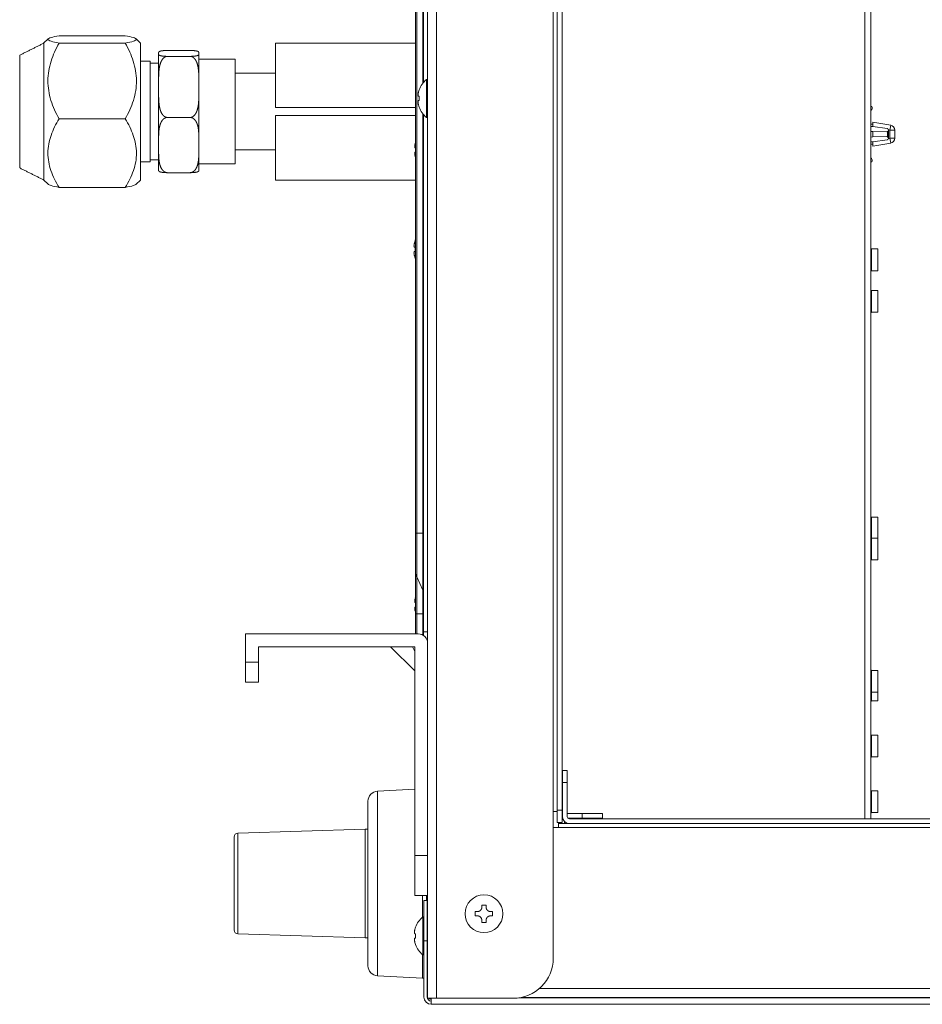
# Model space of a CAD drawing. Units: millimetres. Extents: x 0 to 4500, y 0 to 6000.
# Drawn here: x 1453 to 1677, y 4917 to 5162 of the extents above; entities that cross this region are included whole.
import ezdxf

# ---------------------------------------------------------------- set-up
doc = ezdxf.new("R2010")
doc.units = ezdxf.units.MM
doc.layers.add('Product', color=7, linetype='CONTINUOUS')

msp = doc.modelspace()

# ---------------------------------------------------------------- linework, layer by layer
at = {"layer": 'Product', "linetype": 'Continuous', "lineweight": 13}
for p, q in [((1553.86, 4918.94), (1553.86, 5365.94)), ((1556.06, 5365.94), (1556.06, 4918.94)), ((1552.86, 5324.94), (1552.86, 5146.45)), ((1585.06, 5319.54), (1585.06, 4965.34)), ((1662.46, 4963.55), (1662.46, 5321.24)), ((1663.96, 5321.24), (1663.96, 4963.55)), ((1586.06, 5319.24), (1586.06, 4965.64)), ((1587.26, 5319.24), (1587.26, 4965.64)), ((1550.86, 5034.44), (1550.86, 5299.94)), ((1551.15, 5299.94), (1551.15, 5034.44)), ((1552.68, 5146.23), (1552.68, 5299.94)), ((1462.35, 5158.03), (1478.78, 5158.03)), ((1459.63, 5157.26), (1458.51, 5156.14)), ((1462.35, 5156.21), (1478.78, 5156.21)), ((1482.56, 5156.19), (1481.5, 5157.26)), ((1482.56, 5122.19), (1482.56, 5156.19)), ((1550.86, 5156.19), (1516.06, 5156.19)), ((1516.06, 5156.19), (1516.06, 5140.19)), ((1487.06, 5153.73), (1487.06, 5153.54)), ((1487.06, 5153.54), (1487.06, 5153.32)), ((1487.06, 5153.32), (1487.06, 5147.21)), ((1489.26, 5154.36), (1494.86, 5154.36)), ((1497.06, 5153.54), (1497.06, 5153.73)), ((1497.06, 5147.22), (1497.06, 5153.54)), ((1484.96, 5151.69), (1482.56, 5151.69)), ((1484.96, 5138.1), (1484.96, 5151.69)), ((1487.06, 5151.19), (1484.96, 5151.19)), ((1489.26, 5152.9), (1494.86, 5152.9)), ((1506.06, 5152.19), (1497.06, 5152.19)), ((1506.06, 5152.19), (1506.06, 5152.14)), ((1506.06, 5152.14), (1506.06, 5126.19)), ((1516.07, 5148.71), (1506.06, 5148.71)), ((1487.06, 5146.33), (1487.06, 5147.21)), ((1487.06, 5146.33), (1487.06, 5144.3)), ((1497.06, 5146.33), (1497.06, 5147.22)), ((1497.06, 5144.3), (1497.06, 5146.33)), ((1553.86, 5147.14), (1553.58, 5147.14)), ((1553.58, 5137.74), (1553.58, 5147.14)), ((1487.06, 5137.92), (1487.06, 5144.3)), ((1497.06, 5143.32), (1497.06, 5144.3)), ((1497.06, 5141.12), (1497.06, 5143.32)), ((1551.76, 5144.59), (1551.78, 5144.59)), ((1497.06, 5141.12), (1497.06, 5137.92)), ((1551.61, 5142.98), (1551.78, 5142.98)), ((1551.78, 5141.91), (1551.61, 5141.91)), ((1550.86, 5140.19), (1516.06, 5140.19)), ((1551.78, 5140.29), (1551.76, 5140.29)), ((1552.68, 5034.44), (1552.68, 5138.67)), ((1552.86, 5138.44), (1552.86, 5009.94)), ((1462.35, 5137.38), (1478.78, 5137.38)), ((1484.96, 5126.69), (1484.96, 5138.1)), ((1487.06, 5131.79), (1487.06, 5137.92)), ((1489.26, 5137.73), (1494.86, 5137.73)), ((1497.06, 5132.52), (1497.06, 5137.92)), ((1550.86, 5138.19), (1516.06, 5138.19)), ((1516.06, 5138.19), (1516.06, 5122.19)), ((1553.58, 5137.74), (1553.86, 5137.74)), ((1663.96, 5136.07), (1664.39, 5136.07)), ((1664.39, 5136.57), (1668.86, 5135.79)), ((1664.39, 5135.47), (1664.39, 5136.57)), ((1664.39, 5135.47), (1663.96, 5135.47)), ((1663.96, 5134.27), (1664.39, 5134.26)), ((1667.96, 5134.97), (1664.39, 5135.47)), ((1664.39, 5134.26), (1664.39, 5132.89)), ((1664.39, 5134.26), (1667.89, 5134.17)), ((1668.08, 5134.21), (1668.08, 5132.94)), ((1668.64, 5134.56), (1668.3, 5134.62)), ((1668.3, 5132.57), (1668.3, 5134.57)), ((1668.86, 5135.79), (1668.64, 5134.56)), ((1668.64, 5132.59), (1668.64, 5134.56)), ((1669.89, 5134.56), (1668.64, 5134.56)), ((1669.89, 5134.56), (1669.89, 5132.59)), ((1487.06, 5131.79), (1487.06, 5129.95)), ((1497.06, 5132.52), (1497.06, 5131.79)), ((1497.06, 5129.95), (1497.06, 5131.79)), ((1664.39, 5132.89), (1663.96, 5132.87)), ((1664.39, 5131.67), (1663.96, 5131.67)), ((1663.96, 5131.07), (1664.39, 5131.07)), ((1667.89, 5132.98), (1664.39, 5132.89)), ((1664.39, 5131.67), (1667.96, 5132.18)), ((1664.39, 5130.57), (1664.39, 5131.67)), ((1668.86, 5131.36), (1664.39, 5130.57)), ((1668.3, 5132.53), (1668.64, 5132.59)), ((1668.86, 5131.36), (1668.64, 5132.59)), ((1669.89, 5132.59), (1668.64, 5132.59)), ((1487.06, 5129.43), (1487.06, 5129.95)), ((1487.06, 5129.43), (1487.06, 5124.65)), ((1497.06, 5129.95), (1497.06, 5124.65)), ((1506.06, 5129.66), (1516.07, 5129.66)), ((1550.81, 5130.18), (1550.86, 5130.18)), ((1550.86, 5129.11), (1550.81, 5129.11)), ((1482.56, 5126.69), (1484.96, 5126.69)), ((1484.96, 5127.19), (1487.06, 5127.19)), ((1497.06, 5126.19), (1506.06, 5126.19)), ((1489.26, 5124.01), (1494.86, 5124.01)), ((1458.51, 5122.24), (1459.63, 5121.12)), ((1481.5, 5121.12), (1482.56, 5122.19)), ((1516.06, 5122.19), (1550.86, 5122.19)), ((1462.35, 5120.35), (1478.78, 5120.35)), ((1550.76, 5107.09), (1550.78, 5107.09)), ((1550.61, 5105.48), (1550.78, 5105.48)), ((1550.78, 5104.41), (1550.61, 5104.41)), ((1665.66, 5105.07), (1664.06, 5105.07)), ((1664.06, 5105.07), (1664.06, 5099.67)), ((1665.66, 5105.07), (1665.66, 5099.67)), ((1550.76, 5102.79), (1550.78, 5102.79)), ((1664.06, 5099.67), (1665.66, 5099.67)), ((1665.66, 5094.74), (1664.06, 5094.74)), ((1664.06, 5094.74), (1664.06, 5089.34)), ((1665.66, 5094.74), (1665.66, 5089.34)), ((1664.06, 5089.34), (1665.66, 5089.34)), ((1665.66, 5038.45), (1664.06, 5038.45)), ((1664.06, 5038.45), (1664.06, 5033.25)), ((1665.66, 5038.45), (1665.66, 5033.25)), ((1551.15, 5034.44), (1550.86, 5034.44)), ((1550.86, 5024.89), (1550.86, 5034.44)), ((1551.15, 5034.44), (1552.68, 5034.44)), ((1551.15, 5034.44), (1551.15, 5023.62)), ((1552.68, 5020.34), (1552.68, 5034.44)), ((1552.86, 5034.44), (1552.68, 5034.44)), ((1665.66, 5033.25), (1664.06, 5033.25)), ((1664.06, 5033.25), (1664.06, 5027.85)), ((1665.66, 5033.25), (1665.66, 5027.85)), ((1664.06, 5027.85), (1665.66, 5027.85)), ((1550.86, 5024.89), (1550.86, 5014.44)), ((1551.15, 5023.62), (1552.68, 5020.34)), ((1551.15, 5023.62), (1551.15, 5014.44)), ((1552.68, 5014.44), (1552.68, 5020.34)), ((1550.81, 5017.21), (1550.86, 5017.21)), ((1550.86, 5016.13), (1550.81, 5016.13)), ((1550.86, 5009.44), (1550.86, 5014.44)), ((1550.86, 5014.44), (1551.15, 5014.44)), ((1551.15, 5014.44), (1552.68, 5014.44)), ((1551.15, 5014.44), (1551.15, 5009.44)), ((1552.68, 5009.16), (1552.68, 5014.44)), ((1552.86, 5014.44), (1552.68, 5014.44)), ((1508.66, 5009.44), (1508.66, 5002.44)), ((1551.56, 5009.44), (1508.66, 5009.44)), ((1552.86, 5009.94), (1553.86, 5009.94)), ((1552.86, 5009.01), (1552.86, 5009.94)), ((1511.86, 5006.24), (1550.66, 5006.24)), ((1511.86, 5002.44), (1511.86, 5006.24)), ((1544.68, 5006.24), (1550.66, 5000.24)), ((1550.66, 5005.11), (1550.15, 5006.24)), ((1550.66, 5006.24), (1550.66, 4954.44)), ((1508.66, 5002.44), (1511.86, 5002.44)), ((1508.66, 5002.44), (1508.66, 4997.44)), ((1511.86, 4997.44), (1511.86, 5002.44)), ((1665.66, 5000.38), (1664.06, 5000.38)), ((1664.06, 5000.38), (1664.06, 4994.98)), ((1665.66, 5000.38), (1665.66, 4994.98)), ((1508.66, 4997.44), (1511.86, 4997.44)), ((1664.06, 4994.98), (1665.66, 4994.98)), ((1664.06, 4994.98), (1664.06, 4992.81)), ((1665.66, 4994.98), (1665.66, 4992.81)), ((1664.06, 4992.81), (1665.66, 4992.81)), ((1665.66, 4984.28), (1664.06, 4984.28)), ((1664.06, 4984.28), (1664.06, 4978.88)), ((1665.66, 4978.88), (1665.66, 4984.28)), ((1664.06, 4978.88), (1665.66, 4978.88)), ((1587.36, 4975.54), (1588.56, 4975.54)), ((1587.36, 4975.54), (1587.36, 4972.54)), ((1588.56, 4975.54), (1588.56, 4972.54)), ((1588.56, 4972.54), (1587.36, 4972.54)), ((1587.36, 4964.04), (1587.36, 4972.54)), ((1588.56, 4964.04), (1588.56, 4972.54)), ((1550.66, 4970.86), (1541.43, 4970.37)), ((1541.43, 4970.37), (1541.43, 4924.52)), ((1665.66, 4970.47), (1664.06, 4970.47)), ((1664.06, 4970.47), (1664.06, 4965.07)), ((1665.66, 4970.47), (1665.66, 4965.07)), ((1539.06, 4927.01), (1539.06, 4967.88)), ((1585.06, 4928.94), (1585.06, 4965.34)), ((1586.06, 4965.34), (1585.06, 4965.34)), ((1586.06, 4965.64), (1587.26, 4965.64)), ((1586.06, 4962.64), (1586.06, 4965.64)), ((1587.26, 4965.64), (1587.26, 4962.64)), ((1592.26, 4964.84), (1588.56, 4964.84)), ((1592.26, 4963.64), (1592.26, 4964.84)), ((1592.26, 4964.84), (1597.26, 4964.84)), ((1597.26, 4964.84), (1597.26, 4963.64)), ((1664.06, 4965.07), (1665.66, 4965.07)), ((1587.26, 4962.64), (1586.06, 4962.64)), ((1586.36, 4962.34), (1586.36, 4962.64)), ((1587.86, 4962.34), (1586.36, 4962.34)), ((1586.36, 4962.34), (1586.36, 4961.34)), ((1587.26, 4963.54), (1587.44, 4963.54)), ((1587.86, 4962.84), (1587.86, 4962.34)), ((1589.06, 4962.34), (1587.86, 4962.34)), ((1592.26, 4963.64), (1588.76, 4963.64)), ((2866.86, 4963.54), (1589.06, 4963.54)), ((2866.86, 4962.34), (1589.06, 4962.34)), ((1597.26, 4963.64), (1592.26, 4963.64)), ((1538.34, 4960.97), (1506.77, 4959.98)), ((1506.77, 4959.98), (1506.77, 4934.91)), ((1539.06, 4960.97), (1538.34, 4960.97)), ((1538.34, 4960.97), (1538.34, 4933.92)), ((1586.36, 4961.34), (1585.06, 4961.34)), ((1586.36, 4961.34), (2869.56, 4961.34)), ((1505.8, 4935.91), (1505.8, 4958.98)), ((1553.86, 4954.44), (1550.66, 4954.44)), ((1550.66, 4954.44), (1550.66, 4944.44)), ((1553.86, 4944.44), (1550.66, 4944.44)), ((1552.62, 4939.1), (1552.62, 4944.44)), ((1552.96, 4943.24), (1553.76, 4943.24)), ((1552.96, 4943.24), (1552.96, 4933.24)), ((1553.56, 4944.45), (1553.56, 4943.25)), ((1553.76, 4943.24), (1553.76, 4933.24)), ((1565.71, 4940.48), (1566.25, 4940.48)), ((1565.71, 4939.94), (1565.71, 4940.48)), ((1567.33, 4941.56), (1567.33, 4942.09)), ((1567.33, 4942.09), (1568.4, 4942.09)), ((1568.4, 4942.09), (1568.4, 4941.56)), ((1569.48, 4940.48), (1570.01, 4940.48)), ((1570.01, 4940.48), (1570.01, 4939.41)), ((1552.96, 4939.14), (1552.68, 4939.14)), ((1552.68, 4934.44), (1552.68, 4939.14)), ((1565.71, 4939.41), (1565.71, 4939.94)), ((1566.25, 4939.41), (1565.71, 4939.41)), ((1567.33, 4937.79), (1567.33, 4938.33)), ((1568.4, 4937.79), (1567.33, 4937.79)), ((1568.4, 4938.33), (1568.4, 4937.79)), ((1570.01, 4939.41), (1569.48, 4939.41)), ((1550.86, 4936.59), (1550.88, 4936.59)), ((1553.86, 4936.44), (1553.76, 4936.44)), ((1506.77, 4934.91), (1538.34, 4933.92)), ((1538.34, 4933.92), (1539.06, 4933.92)), ((1550.71, 4934.98), (1550.88, 4934.98)), ((1550.88, 4933.91), (1550.71, 4933.91)), ((1552.68, 4929.74), (1552.68, 4934.44)), ((1552.96, 4919.24), (1552.96, 4933.24)), ((1553.76, 4933.24), (1552.96, 4933.24)), ((1553.76, 4919.24), (1553.76, 4933.24)), ((1550.86, 4932.29), (1550.88, 4932.29)), ((1553.76, 4932.44), (1553.86, 4932.44)), ((1552.62, 4923.93), (1552.62, 4929.79)), ((1552.68, 4929.74), (1552.96, 4929.74)), ((1541.43, 4924.52), (1552.62, 4923.93)), ((1581.57, 4921.34), (2874.35, 4921.34)), ((1556.06, 4918.94), (1553.86, 4918.94)), ((1554.56, 4918.84), (1554.56, 4918.8)), ((1554.56, 4918.8), (1554.6, 4918.8)), ((1554.76, 4917.44), (1554.76, 4918.94)), ((1556.06, 4918.94), (1575.06, 4918.94)), ((2879.41, 4919.05), (1576.52, 4919.05)), ((2878.87, 4919.14), (1577.06, 4919.14)), ((2901.16, 4917.44), (1554.76, 4917.44))]:
    msp.add_line(p, q, dxfattribs=at)
at = {"layer": 'Product', "linetype": 'Continuous', "lineweight": 13, "extrusion": (0, 0, -1)}
msp.add_circle((-1567.86, 4939.94), 4.7, dxfattribs=at)
at = {"layer": 'Product', "linetype": 'Continuous', "lineweight": 13}
for centre, radius, start, end in [((1557.46, 5142.44), 6.1, 129.6019, 159.3622), ((1557.46, 5142.44), 6.08, 159.2779, 164.6107), ((1557.46, 5142.44), 6.08, 195.3893, 200.7221), ((1557.46, 5142.44), 5.71, 174.5972, 185.4028), ((1557.46, 5142.44), 6.1, 200.6378, 230.3981), ((1663.81, 5140.07), 0.5, 319.2117, 72.1279), ((1667.9, 5134.57), 0.403, 296.4395, 0), ((1667.9, 5134.57), 0.403, 360, 5.9306), ((1556.66, 5129.65), 6.08, 162.6562, 164.6107), ((1667.9, 5132.57), 0.403, 0, 63.5605), ((1667.9, 5132.57), 0.403, 354.0694, 0), ((1556.66, 5129.65), 6.08, 195.3893, 197.3438), ((1663.81, 5127.07), 0.5, 287.8721, 40.7883), ((1556.46, 5104.94), 6.08, 159.2779, 164.6107), ((1556.46, 5104.94), 6.1, 156.6401, 159.3622), ((1556.46, 5104.94), 5.71, 174.5972, 185.4028), ((1556.46, 5104.94), 6.08, 195.3893, 200.7221), ((1556.46, 5104.94), 6.1, 200.6378, 203.3599), ((1553.86, 5024.89), 3, 180, 205), ((1556.66, 5016.67), 6.08, 162.6562, 164.6107), ((1556.66, 5016.67), 6.08, 195.3893, 197.3438), ((1551.56, 5007.14), 2.3, 0, 90), ((1541.56, 4967.88), 2.5, 93, 180), ((1587.76, 4965.34), 0.5, 180, 216.8704), ((1587.76, 4965.34), 1.7, 252.8943, 257.7318), ((1589.06, 4964.04), 1.7, 180, 270), ((1589.06, 4964.04), 0.5, 180, 270), ((1506.8, 4958.98), 1, 91.8, 180), ((1556.56, 4934.44), 6.1, 129.6019, 159.3622), ((1506.8, 4935.91), 1, 180, 268.2), ((1556.56, 4934.44), 6.08, 159.2779, 164.6107), ((1556.56, 4934.44), 5.71, 174.5972, 180), ((1556.56, 4934.44), 5.71, 180, 185.4028), ((1556.56, 4934.44), 6.08, 195.3893, 200.7221), ((1556.56, 4934.44), 6.1, 200.6378, 230.3981), ((1575.06, 4928.94), 10, 270, 0), ((1541.56, 4927.01), 2.5, 180, 267), ((1554.76, 4919.24), 1.8, 180, 270), ((1554.76, 4919.24), 1, 180, 270), ((1554.56, 4919.8), 1, 216.9619, 225.5723), ((1554.56, 4919.8), 1, 239.0583, 270), ((1556.06, 4920.44), 2.2, 222.9862, 233.7777)]:
    msp.add_arc(centre, radius, start, end, dxfattribs=at)
at = {"layer": 'Product', "linetype": 'Continuous', "lineweight": 13, "extrusion": (0, 0, -1)}
for centre, radius, start, end in [((-1671.34, 5133.57), 9.45, 38.652, 40.7883), ((-1667.9, 5134.57), 0.403, 243.5605, 271.5), ((-1668.64, 5134.56), 1.25, 100, 180), ((-1667.9, 5132.57), 0.403, 88.5, 116.4395), ((-1668.64, 5132.59), 1.25, 180, 260), ((-1671.34, 5133.57), 9.45, 319.2117, 321.348), ((-1664.06, 5105.17), 0.1, 270, 0), ((-1664.06, 5099.57), 0.1, 0, 90), ((-1664.06, 5094.84), 0.1, 270, 0), ((-1664.06, 5089.24), 0.1, 0, 90), ((-1664.06, 5038.55), 0.1, 270, 0), ((-1664.06, 5033.35), 0.1, 270, 0), ((-1664.06, 5027.75), 0.1, 0, 90), ((-1550.86, 5019.49), 2, 155, 180), ((-1664.06, 5000.48), 0.1, 270, 0), ((-1664.06, 4994.88), 0.1, 0, 90), ((-1664.06, 4992.71), 0.1, 0, 90), ((-1664.06, 4984.38), 0.1, 270, 0), ((-1664.06, 4978.78), 0.1, 0, 90), ((-1664.06, 4970.57), 0.1, 270, 0), ((-1664.06, 4964.97), 0.1, 0, 90), ((-1552.56, 4922.93), 1, 93, 113.5784)]:
    msp.add_arc(centre, radius, start, end, dxfattribs=at)
at = {"layer": 'Product', "linetype": 'Continuous', "lineweight": 13}
for points, degree, knots in [([(1462.35, 5158.03), (1460.74, 5157.74), (1459.56, 5157.44), (1459.57, 5156.96), (1459.85, 5156.81), (1460.84, 5156.5), (1461.55, 5156.35), (1462.35, 5156.21)], 3, [0, 0, 0, 0, 0.5, 0.5, 0.75, 0.75, 1, 1, 1, 1]), ([(1478.78, 5158.03), (1480.39, 5157.74), (1481.57, 5157.44), (1481.56, 5156.96), (1481.28, 5156.81), (1480.29, 5156.5), (1479.58, 5156.35), (1478.78, 5156.21)], 3, [0, 0, 0, 0, 0.5, 0.5, 0.75, 0.75, 1, 1, 1, 1]), ([(1458.56, 5122.19), (1458.56, 5122.19), (1458.56, 5122.79), (1458.56, 5125.83), (1458.56, 5131.13), (1458.56, 5137.67), (1458.56, 5144.43), (1458.56, 5150.4), (1458.56, 5154.66), (1458.56, 5156.07), (1458.56, 5156.19), (1458.56, 5156.19)], 3, [0, 0, 0, 0, 0.097819, 0.22282, 0.347821, 0.472821, 0.597822, 0.722823, 0.847823, 0.972824, 1, 1, 1, 1]), ([(1462.35, 5156.21), (1461.54, 5154.74), (1460.85, 5153.24), (1460.11, 5150.9), (1459.91, 5150.11), (1459.64, 5148.49), (1459.57, 5147.65), (1459.56, 5145.19), (1459.84, 5143.57), (1460.83, 5140.38), (1461.53, 5138.86), (1462.35, 5137.38)], 3, [0, 0, 0, 0, 0.25, 0.25, 0.375, 0.375, 0.5, 0.5, 0.75, 0.75, 1, 1, 1, 1]), ([(1478.78, 5156.21), (1479.59, 5154.74), (1480.28, 5153.24), (1481.02, 5150.9), (1481.22, 5150.11), (1481.49, 5148.49), (1481.56, 5147.65), (1481.57, 5145.19), (1481.29, 5143.57), (1480.3, 5140.38), (1479.6, 5138.86), (1478.78, 5137.38)], 3, [0, 0, 0, 0, 0.25, 0.25, 0.375, 0.375, 0.5, 0.5, 0.75, 0.75, 1, 1, 1, 1]), ([(1452.56, 5153.19), (1452.56, 5153.19), (1452.56, 5153.09), (1452.56, 5151.93), (1452.56, 5148.42), (1452.56, 5143.51), (1452.56, 5137.94), (1452.56, 5132.56), (1452.56, 5128.19), (1452.56, 5125.69), (1452.56, 5125.19), (1452.56, 5125.19)], 3, [0, 0, 0, 0, 0.027346, 0.152342, 0.277338, 0.402334, 0.527331, 0.652327, 0.777323, 0.902319, 1, 1, 1, 1]), ([(1489.26, 5154.36), (1489.02, 5154.36), (1488.78, 5154.35), (1488.57, 5154.35), (1488.37, 5154.33), (1488.03, 5154.3), (1487.77, 5154.26), (1487.39, 5154.19), (1487.22, 5154.08), (1487.16, 5154.04), (1487.13, 5153.99), (1487.1, 5153.95), (1487.08, 5153.9), (1487.07, 5153.86), (1487.07, 5153.82), (1487.06, 5153.79), (1487.06, 5153.73)], 2, [0, 0, 0, 0.0625, 0.0625, 0.125, 0.125, 0.25, 0.25, 0.5, 0.5, 0.625, 0.625, 0.75, 0.75, 0.875, 0.875, 1, 1, 1]), ([(1487.06, 5153.54), (1487.06, 5153.48), (1487.07, 5153.45), (1487.07, 5153.39), (1487.1, 5153.3), (1487.18, 5153.22), (1487.25, 5153.18), (1487.42, 5153.07), (1487.8, 5153.01), (1488.05, 5152.96), (1488.39, 5152.94), (1488.58, 5152.92), (1488.79, 5152.91), (1489.02, 5152.9), (1489.26, 5152.9)], 2, [0, 0, 0, 0.125, 0.125, 0.25, 0.375, 0.5, 0.5, 0.75, 0.75, 0.875, 0.875, 0.9375, 0.9375, 1, 1, 1]), ([(1497.06, 5153.73), (1497.06, 5153.79), (1497.06, 5153.82), (1497.06, 5153.86), (1497.05, 5153.9), (1497.03, 5153.95), (1497, 5153.99), (1496.97, 5154.04), (1496.91, 5154.08), (1496.74, 5154.19), (1496.36, 5154.26), (1496.1, 5154.3), (1495.76, 5154.33), (1495.56, 5154.35), (1495.35, 5154.35), (1495.11, 5154.36), (1494.86, 5154.36)], 2, [0, 0, 0, 0.125, 0.125, 0.25, 0.25, 0.375, 0.375, 0.5, 0.5, 0.75, 0.75, 0.875, 0.875, 0.9375, 0.9375, 1, 1, 1]), ([(1494.86, 5152.9), (1495.11, 5152.9), (1495.34, 5152.91), (1495.55, 5152.92), (1495.74, 5152.94), (1496.08, 5152.96), (1496.33, 5153.01), (1496.71, 5153.07), (1496.88, 5153.18), (1496.95, 5153.22), (1496.99, 5153.26), (1497.02, 5153.3), (1497.06, 5153.39), (1497.06, 5153.45), (1497.06, 5153.48), (1497.06, 5153.54)], 2, [0, 0, 0, 0.0625, 0.0625, 0.125, 0.125, 0.25, 0.25, 0.5, 0.5, 0.625, 0.625, 0.75, 0.875, 0.875, 1, 1, 1]), ([(1489.26, 5152.9), (1489.02, 5152.9), (1488.78, 5152.81), (1488.57, 5152.72), (1488.37, 5152.55), (1488.03, 5152.27), (1487.77, 5151.78), (1487.39, 5151.06), (1487.22, 5149.92), (1487.16, 5149.51), (1487.13, 5149.02), (1487.1, 5148.61), (1487.08, 5148.11), (1487.07, 5147.72), (1487.07, 5147.22), (1487.06, 5146.92), (1487.06, 5146.33)], 2, [0, 0, 0, 0.0625, 0.0625, 0.125, 0.125, 0.25, 0.25, 0.5, 0.5, 0.625, 0.625, 0.75, 0.75, 0.875, 0.875, 1, 1, 1]), ([(1497.06, 5146.33), (1497.06, 5146.92), (1497.06, 5147.22), (1497.06, 5147.72), (1497.05, 5148.11), (1497.03, 5148.61), (1497, 5149.02), (1496.97, 5149.51), (1496.91, 5149.92), (1496.74, 5151.06), (1496.36, 5151.78), (1496.1, 5152.27), (1495.76, 5152.55), (1495.56, 5152.72), (1495.35, 5152.81), (1495.11, 5152.9), (1494.86, 5152.9)], 2, [0, 0, 0, 0.125, 0.125, 0.25, 0.25, 0.375, 0.375, 0.5, 0.5, 0.75, 0.75, 0.875, 0.875, 0.9375, 0.9375, 1, 1, 1]), ([(1487.06, 5144.3), (1487.06, 5143.74), (1487.07, 5143.42), (1487.07, 5142.92), (1487.08, 5142.52), (1487.1, 5142.04), (1487.12, 5141.65), (1487.16, 5141.15), (1487.22, 5140.74), (1487.39, 5139.55), (1487.79, 5138.81), (1488.05, 5138.35), (1488.38, 5138.07), (1488.58, 5137.91), (1488.79, 5137.82), (1489.02, 5137.73), (1489.26, 5137.73)], 2, [0, 0, 0, 0.125, 0.125, 0.25, 0.25, 0.375, 0.375, 0.5, 0.5, 0.75, 0.75, 0.875, 0.875, 0.9375, 0.9375, 1, 1, 1]), ([(1494.86, 5137.73), (1495.11, 5137.73), (1495.34, 5137.82), (1495.55, 5137.91), (1495.74, 5138.07), (1496.08, 5138.34), (1496.34, 5138.81), (1496.74, 5139.55), (1496.91, 5140.74), (1496.97, 5141.15), (1497, 5141.65), (1497.03, 5142.03), (1497.05, 5142.52), (1497.06, 5142.92), (1497.06, 5143.42), (1497.06, 5143.74), (1497.06, 5144.3)], 2, [0, 0, 0, 0.0625, 0.0625, 0.125, 0.125, 0.25, 0.25, 0.5, 0.5, 0.625, 0.625, 0.75, 0.75, 0.875, 0.875, 1, 1, 1]), ([(1551.61, 5144.06), (1551.59, 5143.98), (1551.55, 5143.85), (1551.51, 5143.64), (1551.49, 5143.46), (1551.48, 5143.29), (1551.49, 5143.16), (1551.51, 5143.06), (1551.55, 5142.99), (1551.59, 5142.99), (1551.61, 5142.98)], 3, [0, 0, 0, 0, 0.131288, 0.250241, 0.373708, 0.498415, 0.625097, 0.749948, 0.8688, 1, 1, 1, 1]), ([(1551.61, 5141.91), (1551.59, 5141.9), (1551.55, 5141.9), (1551.51, 5141.83), (1551.49, 5141.73), (1551.48, 5141.6), (1551.49, 5141.43), (1551.51, 5141.25), (1551.55, 5141.04), (1551.59, 5140.9), (1551.61, 5140.83)], 3, [0, 0, 0, 0, 0.13124, 0.250152, 0.37355, 0.498167, 0.624861, 0.749795, 0.868718, 1, 1, 1, 1]), ([(1462.35, 5137.38), (1461.54, 5136.05), (1460.85, 5134.69), (1460.11, 5132.57), (1459.91, 5131.86), (1459.64, 5130.39), (1459.57, 5129.64), (1459.56, 5127.41), (1459.84, 5125.95), (1460.83, 5123.07), (1461.53, 5121.69), (1462.35, 5120.35)], 3, [0, 0, 0, 0, 0.25, 0.25, 0.375, 0.375, 0.5, 0.5, 0.75, 0.75, 1, 1, 1, 1]), ([(1478.78, 5137.38), (1479.59, 5136.05), (1480.28, 5134.69), (1481.02, 5132.57), (1481.22, 5131.86), (1481.49, 5130.39), (1481.56, 5129.64), (1481.57, 5127.41), (1481.29, 5125.95), (1480.3, 5123.07), (1479.6, 5121.69), (1478.78, 5120.35)], 3, [0, 0, 0, 0, 0.25, 0.25, 0.375, 0.375, 0.5, 0.5, 0.75, 0.75, 1, 1, 1, 1]), ([(1489.26, 5137.73), (1489.02, 5137.73), (1488.78, 5137.64), (1488.57, 5137.56), (1488.37, 5137.41), (1488.03, 5137.15), (1487.77, 5136.71), (1487.39, 5136.06), (1487.22, 5135.03), (1487.16, 5134.66), (1487.13, 5134.21), (1487.1, 5133.85), (1487.08, 5133.4), (1487.07, 5133.04), (1487.07, 5132.59), (1487.06, 5132.32), (1487.06, 5131.79)], 2, [0, 0, 0, 0.0625, 0.0625, 0.125, 0.125, 0.25, 0.25, 0.5, 0.5, 0.625, 0.625, 0.75, 0.75, 0.875, 0.875, 1, 1, 1]), ([(1497.06, 5131.79), (1497.06, 5132.32), (1497.06, 5132.59), (1497.06, 5133.04), (1497.05, 5133.4), (1497.03, 5133.85), (1497, 5134.21), (1496.97, 5134.66), (1496.91, 5135.03), (1496.74, 5136.06), (1496.36, 5136.71), (1496.1, 5137.15), (1495.76, 5137.41), (1495.56, 5137.56), (1495.35, 5137.64), (1495.11, 5137.73), (1494.86, 5137.73)], 2, [0, 0, 0, 0.125, 0.125, 0.25, 0.25, 0.375, 0.375, 0.5, 0.5, 0.75, 0.75, 0.875, 0.875, 0.9375, 0.9375, 1, 1, 1]), ([(1668.3, 5134.62), (1668.3, 5134.64), (1668.3, 5134.66), (1668.28, 5134.7), (1668.28, 5134.72), (1668.26, 5134.77), (1668.25, 5134.78), (1668.22, 5134.82), (1668.21, 5134.84), (1668.18, 5134.87), (1668.16, 5134.89), (1668.12, 5134.91), (1668.1, 5134.92), (1668.06, 5134.94), (1668.04, 5134.95), (1668, 5134.97), (1667.98, 5134.97), (1667.96, 5134.97)], 3, [0, 0, 0, 0, 0.125, 0.125, 0.25, 0.25, 0.375, 0.375, 0.5, 0.5, 0.625, 0.625, 0.75, 0.75, 0.875, 0.875, 1, 1, 1, 1]), ([(1550.81, 5131.26), (1550.79, 5131.19), (1550.75, 5131.05), (1550.71, 5130.85), (1550.69, 5130.66), (1550.68, 5130.5), (1550.69, 5130.36), (1550.71, 5130.26), (1550.75, 5130.2), (1550.79, 5130.19), (1550.81, 5130.18)], 3, [0, 0, 0, 0, 0.130474, 0.248701, 0.371682, 0.496111, 0.623193, 0.748731, 0.868141, 1, 1, 1, 1]), ([(1667.96, 5132.18), (1667.98, 5132.18), (1668, 5132.18), (1668.04, 5132.2), (1668.06, 5132.21), (1668.1, 5132.23), (1668.12, 5132.24), (1668.16, 5132.26), (1668.18, 5132.28), (1668.21, 5132.31), (1668.22, 5132.33), (1668.25, 5132.36), (1668.26, 5132.38), (1668.28, 5132.42), (1668.28, 5132.45), (1668.3, 5132.49), (1668.3, 5132.51), (1668.3, 5132.53)], 3, [0, 0, 0, 0, 0.125, 0.125, 0.25, 0.25, 0.375, 0.375, 0.5, 0.5, 0.625, 0.625, 0.75, 0.75, 0.875, 0.875, 1, 1, 1, 1]), ([(1487.06, 5129.95), (1487.06, 5129.41), (1487.07, 5129.11), (1487.07, 5128.62), (1487.09, 5128.23), (1487.1, 5127.77), (1487.14, 5127.39), (1487.18, 5126.95), (1487.25, 5126.58), (1487.42, 5125.61), (1487.8, 5124.99), (1488.05, 5124.57), (1488.39, 5124.32), (1488.58, 5124.18), (1488.79, 5124.1), (1489.02, 5124.01), (1489.26, 5124.01)], 2, [0, 0, 0, 0.125, 0.125, 0.25, 0.25, 0.375, 0.375, 0.5, 0.5, 0.75, 0.75, 0.875, 0.875, 0.9375, 0.9375, 1, 1, 1]), ([(1494.86, 5124.01), (1495.11, 5124.01), (1495.34, 5124.1), (1495.55, 5124.18), (1495.74, 5124.32), (1496.08, 5124.56), (1496.33, 5124.99), (1496.71, 5125.61), (1496.88, 5126.58), (1496.95, 5126.95), (1496.99, 5127.39), (1497.02, 5127.77), (1497.04, 5128.23), (1497.06, 5128.62), (1497.06, 5129.11), (1497.06, 5129.41), (1497.06, 5129.95)], 2, [0, 0, 0, 0.0625, 0.0625, 0.125, 0.125, 0.25, 0.25, 0.5, 0.5, 0.625, 0.625, 0.75, 0.75, 0.875, 0.875, 1, 1, 1]), ([(1550.81, 5129.11), (1550.79, 5129.1), (1550.75, 5129.1), (1550.71, 5129.03), (1550.69, 5128.94), (1550.68, 5128.8), (1550.69, 5128.63), (1550.71, 5128.45), (1550.75, 5128.24), (1550.79, 5128.11), (1550.81, 5128.03)], 3, [0, 0, 0, 0, 0.131288, 0.250241, 0.373708, 0.498415, 0.625097, 0.749948, 0.8688, 1, 1, 1, 1]), ([(1489.26, 5124.01), (1489.02, 5124.01), (1488.78, 5124.02), (1488.57, 5124.03), (1488.37, 5124.05), (1488.03, 5124.08), (1487.77, 5124.12), (1487.39, 5124.19), (1487.22, 5124.3), (1487.16, 5124.34), (1487.13, 5124.39), (1487.1, 5124.43), (1487.08, 5124.48), (1487.07, 5124.51), (1487.07, 5124.56), (1487.06, 5124.59), (1487.06, 5124.65)], 2, [0, 0, 0, 0.0625, 0.0625, 0.125, 0.125, 0.25, 0.25, 0.5, 0.5, 0.625, 0.625, 0.75, 0.75, 0.875, 0.875, 1, 1, 1]), ([(1497.06, 5124.65), (1497.06, 5124.59), (1497.06, 5124.56), (1497.06, 5124.51), (1497.05, 5124.48), (1497.03, 5124.43), (1497, 5124.39), (1496.97, 5124.34), (1496.91, 5124.3), (1496.74, 5124.19), (1496.36, 5124.12), (1496.1, 5124.08), (1495.76, 5124.05), (1495.56, 5124.03), (1495.35, 5124.02), (1495.11, 5124.01), (1494.86, 5124.01)], 2, [0, 0, 0, 0.125, 0.125, 0.25, 0.25, 0.375, 0.375, 0.5, 0.5, 0.75, 0.75, 0.875, 0.875, 0.9375, 0.9375, 1, 1, 1]), ([(1462.35, 5120.35), (1461.55, 5120.49), (1460.84, 5120.64), (1459.99, 5120.9), (1459.74, 5121.01), (1459.63, 5121.12)], 3, [0, 0, 0, 0, 0.58167, 0.58167, 1, 1, 1, 1]), ([(1478.78, 5120.35), (1479.58, 5120.49), (1480.29, 5120.64), (1481.14, 5120.9), (1481.39, 5121.01), (1481.5, 5121.12)], 3, [0, 0, 0, 0, 0.581669, 0.581669, 1, 1, 1, 1]), ([(1550.61, 5106.56), (1550.59, 5106.49), (1550.55, 5106.35), (1550.51, 5106.15), (1550.49, 5105.96), (1550.48, 5105.8), (1550.49, 5105.66), (1550.51, 5105.56), (1550.55, 5105.49), (1550.59, 5105.49), (1550.61, 5105.48)], 3, [0, 0, 0, 0, 0.130474, 0.248701, 0.371682, 0.496111, 0.623193, 0.748731, 0.868141, 1, 1, 1, 1]), ([(1550.61, 5104.41), (1550.59, 5104.4), (1550.55, 5104.4), (1550.51, 5104.33), (1550.49, 5104.23), (1550.48, 5104.1), (1550.49, 5103.93), (1550.51, 5103.75), (1550.55, 5103.54), (1550.59, 5103.4), (1550.61, 5103.33)], 3, [0, 0, 0, 0, 0.131288, 0.250241, 0.373708, 0.498415, 0.625097, 0.749948, 0.8688, 1, 1, 1, 1]), ([(1550.81, 5018.28), (1550.79, 5018.21), (1550.75, 5018.07), (1550.71, 5017.87), (1550.69, 5017.69), (1550.68, 5017.52), (1550.69, 5017.38), (1550.71, 5017.28), (1550.75, 5017.22), (1550.79, 5017.21), (1550.81, 5017.21)], 3, [0, 0, 0, 0, 0.130474, 0.248701, 0.371682, 0.496111, 0.623193, 0.748731, 0.868141, 1, 1, 1, 1]), ([(1550.81, 5016.13), (1550.79, 5016.13), (1550.75, 5016.12), (1550.71, 5016.06), (1550.69, 5015.96), (1550.68, 5015.82), (1550.69, 5015.66), (1550.71, 5015.47), (1550.75, 5015.27), (1550.79, 5015.13), (1550.81, 5015.06)], 3, [0, 0, 0, 0, 0.131288, 0.250241, 0.373708, 0.498415, 0.625097, 0.749948, 0.8688, 1, 1, 1, 1]), ([(1566.25, 4940.48), (1566.26, 4940.48), (1566.27, 4940.48), (1566.28, 4940.48), (1566.3, 4940.48), (1566.31, 4940.48), (1566.33, 4940.48), (1566.34, 4940.49), (1566.36, 4940.49), (1566.37, 4940.49), (1566.39, 4940.49), (1566.4, 4940.49), (1566.42, 4940.5), (1566.43, 4940.5), (1566.45, 4940.5), (1566.46, 4940.5), (1566.48, 4940.51), (1566.49, 4940.51), (1566.5, 4940.51), (1566.52, 4940.52), (1566.53, 4940.52), (1566.54, 4940.52), (1566.56, 4940.53), (1566.57, 4940.53), (1566.58, 4940.53), (1566.6, 4940.54), (1566.61, 4940.54), (1566.62, 4940.55), (1566.63, 4940.55), (1566.65, 4940.56), (1566.69, 4940.57), (1566.76, 4940.61), (1566.85, 4940.66), (1566.93, 4940.72), (1567.01, 4940.79), (1567.08, 4940.87), (1567.14, 4940.95), (1567.18, 4941.02), (1567.22, 4941.08), (1567.24, 4941.14), (1567.26, 4941.18), (1567.27, 4941.2), (1567.28, 4941.23), (1567.28, 4941.26), (1567.29, 4941.28), (1567.3, 4941.31), (1567.31, 4941.34), (1567.31, 4941.37), (1567.32, 4941.4), (1567.32, 4941.43), (1567.32, 4941.46), (1567.33, 4941.49), (1567.33, 4941.52), (1567.33, 4941.55), (1567.33, 4941.56)], 3, [0, 0, 0, 0, 0.009578, 0.019069, 0.028475, 0.037798, 0.04704, 0.056204, 0.065291, 0.074303, 0.083242, 0.092111, 0.100912, 0.109646, 0.118316, 0.126923, 0.13547, 0.14396, 0.152393, 0.160773, 0.169101, 0.17738, 0.185612, 0.193799, 0.201944, 0.210049, 0.218117, 0.226149, 0.23415, 0.24212, 0.250063, 0.312356, 0.373362, 0.435724, 0.497875, 0.561101, 0.624587, 0.665771, 0.70726, 0.749632, 0.766133, 0.782763, 0.799545, 0.8165, 0.833651, 0.851017, 0.868618, 0.886474, 0.904604, 0.923025, 0.941757, 0.960818, 0.980226, 1, 1, 1, 1]), ([(1568.4, 4941.56), (1568.4, 4941.55), (1568.4, 4941.54), (1568.4, 4941.53), (1568.4, 4941.51), (1568.4, 4941.5), (1568.4, 4941.48), (1568.41, 4941.46), (1568.41, 4941.45), (1568.41, 4941.44), (1568.41, 4941.42), (1568.41, 4941.41), (1568.41, 4941.39), (1568.42, 4941.38), (1568.42, 4941.36), (1568.42, 4941.35), (1568.43, 4941.33), (1568.43, 4941.32), (1568.43, 4941.31), (1568.43, 4941.29), (1568.44, 4941.28), (1568.44, 4941.27), (1568.45, 4941.25), (1568.45, 4941.24), (1568.45, 4941.23), (1568.46, 4941.21), (1568.46, 4941.2), (1568.47, 4941.19), (1568.47, 4941.18), (1568.48, 4941.16), (1568.49, 4941.12), (1568.52, 4941.06), (1568.58, 4940.97), (1568.64, 4940.88), (1568.71, 4940.8), (1568.79, 4940.73), (1568.87, 4940.67), (1568.94, 4940.63), (1569, 4940.59), (1569.05, 4940.57), (1569.09, 4940.55), (1569.12, 4940.54), (1569.15, 4940.53), (1569.17, 4940.53), (1569.2, 4940.52), (1569.23, 4940.51), (1569.26, 4940.5), (1569.29, 4940.5), (1569.32, 4940.49), (1569.35, 4940.49), (1569.38, 4940.49), (1569.41, 4940.48), (1569.44, 4940.48), (1569.47, 4940.48), (1569.48, 4940.48)], 3, [0, 0, 0, 0, 0.009524, 0.018962, 0.028316, 0.037587, 0.046779, 0.055893, 0.06493, 0.073894, 0.082786, 0.091607, 0.100361, 0.109049, 0.117673, 0.126235, 0.134737, 0.143182, 0.151571, 0.159907, 0.168191, 0.176426, 0.184615, 0.192759, 0.20086, 0.208922, 0.216946, 0.224935, 0.232892, 0.240818, 0.248717, 0.310843, 0.371672, 0.433982, 0.496087, 0.559502, 0.623161, 0.664517, 0.70617, 0.748711, 0.765271, 0.78196, 0.798801, 0.815816, 0.833027, 0.850455, 0.868119, 0.88604, 0.904236, 0.922726, 0.941529, 0.960663, 0.980147, 1, 1, 1, 1]), ([(1567.33, 4938.33), (1567.33, 4938.34), (1567.33, 4938.35), (1567.33, 4938.36), (1567.33, 4938.38), (1567.33, 4938.39), (1567.32, 4938.41), (1567.32, 4938.43), (1567.32, 4938.44), (1567.32, 4938.46), (1567.32, 4938.47), (1567.32, 4938.48), (1567.31, 4938.5), (1567.31, 4938.51), (1567.31, 4938.53), (1567.31, 4938.54), (1567.3, 4938.56), (1567.3, 4938.57), (1567.3, 4938.58), (1567.29, 4938.6), (1567.29, 4938.61), (1567.29, 4938.62), (1567.28, 4938.64), (1567.28, 4938.65), (1567.27, 4938.66), (1567.27, 4938.68), (1567.27, 4938.69), (1567.26, 4938.7), (1567.26, 4938.72), (1567.25, 4938.73), (1567.24, 4938.77), (1567.2, 4938.84), (1567.15, 4938.93), (1567.09, 4939.01), (1567.02, 4939.09), (1566.94, 4939.16), (1566.86, 4939.22), (1566.79, 4939.27), (1566.73, 4939.3), (1566.67, 4939.32), (1566.63, 4939.34), (1566.61, 4939.35), (1566.58, 4939.36), (1566.55, 4939.36), (1566.53, 4939.37), (1566.5, 4939.38), (1566.47, 4939.39), (1566.44, 4939.39), (1566.41, 4939.4), (1566.38, 4939.4), (1566.35, 4939.4), (1566.32, 4939.41), (1566.28, 4939.41), (1566.26, 4939.41), (1566.25, 4939.41)], 3, [0, 0, 0, 0, 0.009582, 0.019078, 0.028488, 0.037816, 0.047062, 0.05623, 0.065321, 0.074337, 0.08328, 0.092153, 0.100958, 0.109696, 0.118369, 0.12698, 0.135531, 0.144024, 0.152461, 0.160844, 0.169176, 0.177459, 0.185694, 0.193885, 0.202033, 0.210142, 0.218213, 0.226249, 0.234253, 0.242227, 0.250173, 0.312502, 0.373546, 0.435952, 0.498149, 0.561364, 0.624835, 0.665985, 0.70744, 0.749779, 0.76627, 0.782891, 0.799663, 0.816609, 0.83375, 0.851106, 0.868698, 0.886543, 0.904662, 0.923073, 0.941794, 0.960843, 0.980239, 1, 1, 1, 1]), ([(1569.48, 4939.41), (1569.47, 4939.41), (1569.46, 4939.41), (1569.45, 4939.41), (1569.43, 4939.41), (1569.41, 4939.41), (1569.4, 4939.4), (1569.38, 4939.4), (1569.37, 4939.4), (1569.35, 4939.4), (1569.34, 4939.4), (1569.32, 4939.4), (1569.31, 4939.39), (1569.3, 4939.39), (1569.28, 4939.39), (1569.27, 4939.39), (1569.25, 4939.38), (1569.24, 4939.38), (1569.23, 4939.38), (1569.21, 4939.37), (1569.2, 4939.37), (1569.18, 4939.37), (1569.17, 4939.36), (1569.16, 4939.36), (1569.15, 4939.35), (1569.13, 4939.35), (1569.12, 4939.35), (1569.11, 4939.34), (1569.09, 4939.34), (1569.08, 4939.33), (1569.04, 4939.32), (1568.97, 4939.28), (1568.88, 4939.23), (1568.8, 4939.17), (1568.72, 4939.1), (1568.64, 4939.02), (1568.59, 4938.94), (1568.54, 4938.87), (1568.51, 4938.81), (1568.49, 4938.75), (1568.47, 4938.71), (1568.46, 4938.69), (1568.45, 4938.66), (1568.44, 4938.63), (1568.44, 4938.61), (1568.43, 4938.58), (1568.42, 4938.55), (1568.42, 4938.52), (1568.41, 4938.49), (1568.41, 4938.46), (1568.41, 4938.43), (1568.4, 4938.4), (1568.4, 4938.36), (1568.4, 4938.34), (1568.4, 4938.33)], 3, [0, 0, 0, 0, 0.009586, 0.019085, 0.028499, 0.03783, 0.04708, 0.056251, 0.065345, 0.074365, 0.083311, 0.092188, 0.100995, 0.109736, 0.118413, 0.127027, 0.135581, 0.144077, 0.152517, 0.160903, 0.169237, 0.177523, 0.185761, 0.193955, 0.202106, 0.210218, 0.218292, 0.226331, 0.234337, 0.242314, 0.250263, 0.312626, 0.373705, 0.436155, 0.498399, 0.561609, 0.625072, 0.666193, 0.707621, 0.749932, 0.766413, 0.783024, 0.799786, 0.816723, 0.833853, 0.8512, 0.86878, 0.886615, 0.904723, 0.923123, 0.941832, 0.960869, 0.980252, 1, 1, 1, 1]), ([(1550.71, 4936.06), (1550.69, 4935.98), (1550.65, 4935.85), (1550.61, 4935.64), (1550.59, 4935.46), (1550.58, 4935.29), (1550.59, 4935.16), (1550.61, 4935.06), (1550.65, 4934.99), (1550.69, 4934.99), (1550.71, 4934.98)], 3, [0, 0, 0, 0, 0.13124, 0.250152, 0.37355, 0.498167, 0.624861, 0.749795, 0.868718, 1, 1, 1, 1]), ([(1550.71, 4933.91), (1550.69, 4933.9), (1550.65, 4933.9), (1550.61, 4933.83), (1550.59, 4933.73), (1550.58, 4933.6), (1550.59, 4933.43), (1550.61, 4933.25), (1550.65, 4933.04), (1550.69, 4932.9), (1550.71, 4932.83)], 3, [0, 0, 0, 0, 0.131181, 0.250042, 0.373367, 0.497893, 0.624614, 0.749649, 0.868638, 1, 1, 1, 1])]:
    msp.add_open_spline(points, degree=degree, knots=knots, dxfattribs=at)
for points in [[(1458.56, 5156.19), (1452.56, 5153.19)], [(1452.56, 5125.19), (1458.56, 5122.19)]]:
    msp.add_open_spline(points, degree=1, dxfattribs=at)

doc.saveas('drawing.dxf')
